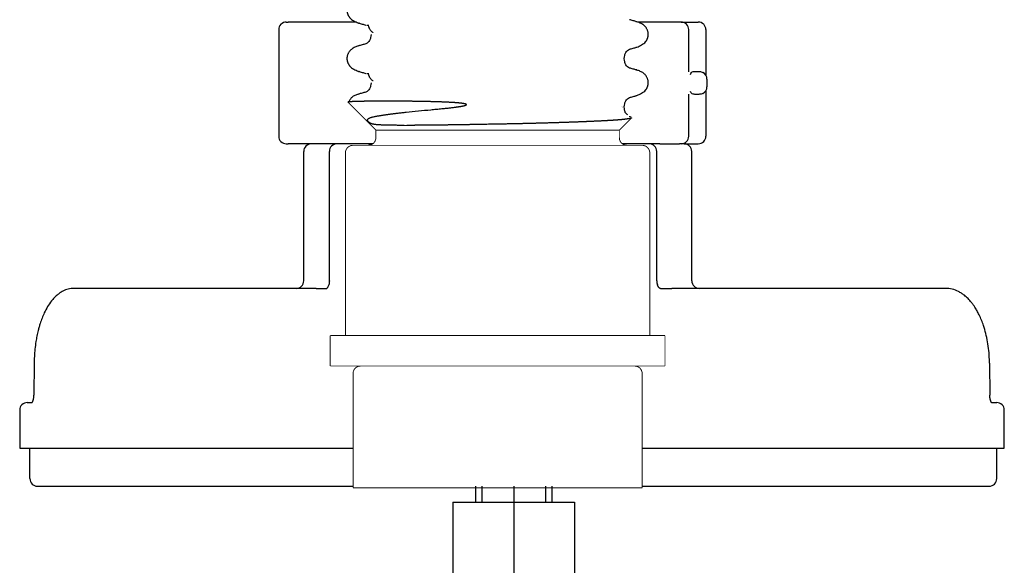
# Model space of a CAD drawing. Units: millimetres. Extents: x -431 to 931, y -110 to 473.
# Drawn here: x 137 to 202, y 197 to 233 of the extents above; entities that cross this region are included whole.
import ezdxf

# ---------------------------------------------------------------- set-up
doc = ezdxf.new("R2010")
doc.units = ezdxf.units.MM
doc.linetypes.add('DOT_CENTER', pattern=[14, 12, -1, 0, -1])
doc.linetypes.add('SLD_Durchgehend', pattern=[0, 0, 0])
doc.layers.add('1', color=7, linetype='Continuous')

# ---------------------------------------------------------------- blocks, each defined once
blk = doc.blocks.new('HL50FU-0-80', base_point=(250.129, 181.464))
at = {"color": 7, "linetype": 'Continuous'}
for p, q in [((154.323, 233.13), (154.436, 233.13)), ((158.913, 233.13), (154.436, 233.13)), ((180.266, 233.13), (177.492, 233.13)), ((180.266, 233.13), (181.395, 233.13)), ((153.823, 232.63), (153.823, 225.63)), ((180.766, 229.868), (180.766, 232.63)), ((181.895, 232.63), (181.895, 229.638)), ((181.966, 229.38), (181.966, 228.88)), ((180.766, 225.63), (180.766, 228.393)), ((181.895, 228.623), (181.895, 225.63)), ((154.323, 225.13), (154.436, 225.13)), ((155.966, 225.13), (154.436, 225.13)), ((155.466, 216.13), (155.466, 224.63)), ((157.652, 225.13), (155.966, 225.13)), ((157.652, 225.13), (155.966, 225.13)), ((157.152, 216.13), (157.152, 224.63)), ((157.699, 225.13), (157.652, 225.13)), ((157.699, 225.13), (157.652, 225.13)), ((157.982, 225.13), (157.699, 225.13)), ((157.982, 225.13), (157.699, 225.13)), ((158.716, 225.13), (157.982, 225.13)), ((158.716, 225.13), (157.982, 225.13)), ((159.093, 225.13), (158.716, 225.13)), ((159.093, 225.13), (158.716, 225.13)), ((159.093, 225.13), (158.716, 225.13)), ((160.007, 225.13), (159.093, 225.13)), ((159.716, 225.13), (159.093, 225.13)), ((159.716, 225.13), (159.093, 225.13)), ((159.727, 225.13), (159.716, 225.13)), ((159.727, 225.13), (159.716, 225.13)), ((159.727, 225.13), (159.716, 225.13)), ((159.727, 225.13), (159.889, 225.13)), ((159.727, 225.13), (159.889, 225.13)), ((159.727, 225.13), (159.889, 225.13)), ((177.716, 225.13), (176.407, 225.13)), ((176.716, 225.13), (176.622, 225.13)), ((176.716, 225.13), (176.622, 225.13)), ((176.716, 225.13), (176.622, 225.13)), ((177.716, 225.13), (176.716, 225.13)), ((177.716, 225.13), (176.716, 225.13)), ((177.911, 225.13), (177.716, 225.13)), ((177.911, 225.13), (177.716, 225.13)), ((178.167, 225.13), (177.911, 225.13)), ((178.167, 225.13), (177.911, 225.13)), ((178.269, 225.13), (178.167, 225.13)), ((178.269, 225.13), (178.167, 225.13)), ((178.286, 225.13), (178.269, 225.13)), ((178.286, 225.13), (178.269, 225.13)), ((178.522, 225.13), (178.286, 225.13)), ((178.522, 225.13), (178.286, 225.13)), ((178.875, 225.13), (178.522, 225.13)), ((178.875, 225.13), (178.522, 225.13)), ((178.667, 216.13), (178.667, 224.63)), ((178.875, 225.13), (180.151, 225.13)), ((178.875, 225.13), (180.151, 225.13)), ((180.219, 225.13), (180.151, 225.13)), ((180.219, 225.13), (180.151, 225.13)), ((180.266, 225.13), (180.219, 225.13)), ((180.266, 225.13), (180.219, 225.13)), ((180.466, 225.13), (180.266, 225.13)), ((180.466, 225.13), (180.266, 225.13)), ((180.466, 225.13), (181.395, 225.13)), ((180.966, 216.13), (180.966, 224.63)), ((154.966, 215.63), (140.367, 215.63)), ((156.296, 215.63), (154.966, 215.63)), ((156.296, 215.63), (156.969, 215.63)), ((156.969, 215.63), (156.982, 215.631)), ((178.915, 215.63), (179.665, 215.63)), ((181.466, 215.63), (179.665, 215.63)), ((197.645, 215.63), (181.466, 215.63)), ((137.755, 210.713), (137.738, 208.617)), ((200.529, 210.714), (200.548, 208.618)), ((137.304, 208.13), (137.625, 208.13)), ((200.661, 208.13), (201.002, 208.13)), ((200.682, 208.102), (200.69, 208.095)), ((136.804, 207.63), (136.804, 205.13)), ((201.502, 205.13), (201.502, 207.63)), ((136.804, 205.13), (137.304, 205.13)), ((137.304, 205.13), (137.564, 205.13)), ((137.304, 205.13), (137.564, 205.13)), ((137.472, 205.13), (137.557, 205.13)), ((137.472, 203.13), (137.472, 205.13)), ((137.472, 205.13), (137.557, 205.13)), ((137.557, 205.13), (137.999, 205.13)), ((137.557, 205.13), (137.999, 205.13)), ((137.564, 205.13), (137.988, 205.13)), ((137.564, 205.13), (137.988, 205.13)), ((137.999, 205.13), (148.542, 205.13)), ((137.999, 205.13), (148.542, 205.13)), ((148.542, 205.13), (155.855, 205.13)), ((148.542, 205.13), (155.855, 205.13)), ((155.855, 205.13), (156.296, 205.13)), ((155.855, 205.13), (156.296, 205.13)), ((156.296, 205.13), (156.344, 205.13)), ((156.296, 205.13), (156.344, 205.13)), ((156.344, 205.13), (158.707, 205.13)), ((177.707, 205.13), (189.703, 205.13)), ((179.665, 205.13), (180.089, 205.13)), ((179.665, 205.13), (180.089, 205.13)), ((180.089, 205.13), (189.703, 205.13)), ((189.703, 205.13), (200.318, 205.13)), ((189.703, 205.13), (200.318, 205.13)), ((200.318, 205.13), (200.742, 205.13)), ((200.318, 205.13), (200.742, 205.13)), ((200.742, 205.13), (201.002, 205.13)), ((200.742, 205.13), (201.002, 205.13)), ((201.002, 205.13), (201.502, 205.13)), ((201.002, 203.13), (201.002, 205.13)), ((137.972, 202.63), (138.44, 202.63)), ((138.44, 202.63), (156.738, 202.63)), ((156.738, 202.63), (158.707, 202.63)), ((166.763, 202.63), (166.763, 201.583)), ((171.763, 202.63), (171.763, 201.583)), ((177.707, 202.63), (179.241, 202.63)), ((179.241, 202.63), (199.894, 202.63)), ((199.894, 202.63), (200.502, 202.63)), ((165.263, 201.583), (173.263, 201.583)), ((165.263, 201.583), (165.263, 184.842)), ((173.263, 201.583), (173.263, 188.289))]:
    blk.add_line(p, q, dxfattribs=at)
at = {"color": 7, "linetype": 'SLD_Durchgehend', "const_width": 0.0625}
for points in [[(159.122, 233.065), (159.08, 233.083)], [(177.344, 233.132), (177.292, 233.154)], [(159.895, 232.324), (159.895, 232.309)], [(160.012, 232.447), (160.041, 232.422)], [(159.07, 231.545), (159.122, 231.567)], [(177.292, 231.477), (177.334, 231.495)], [(176.519, 230.721), (176.519, 230.735)], [(159.122, 229.89), (159.08, 229.908)], [(177.344, 229.957), (177.292, 229.979)], [(159.895, 229.149), (159.895, 229.134)], [(160.012, 229.272), (160.041, 229.247)], [(159.07, 228.37), (159.122, 228.392)], [(158.378, 227.86), (160.207, 226.03)], [(177.292, 228.302), (177.334, 228.32)], [(176.372, 227.546), (176.385, 227.559)], [(176.426, 227.56), (176.438, 227.547)], [(176.519, 227.546), (176.519, 227.56)], [(176.207, 226.03), (177.014, 226.837)], [(176.989, 226.896), (176.848, 226.932)], [(176.207, 226.03), (160.207, 226.03)], [(160.207, 226.03), (160.207, 225.53)], [(162.068, 226.342), (162.237, 226.342)], [(176.207, 225.53), (176.207, 226.03)], [(158.207, 224.53), (158.207, 212.53)], [(158.707, 225.03), (177.707, 225.03)], [(178.207, 212.53), (178.207, 224.53)], [(179.207, 212.53), (157.207, 212.53)], [(157.207, 212.53), (157.207, 210.53)], [(179.207, 210.53), (179.207, 212.53)], [(179.207, 210.53), (157.207, 210.53)], [(158.707, 210.03), (158.707, 205.13)], [(177.707, 205.13), (177.707, 210.03)], [(158.707, 205.13), (158.707, 202.63)], [(177.707, 202.63), (177.707, 205.13)], [(158.707, 202.63), (158.707, 202.53)], [(177.707, 202.53), (158.707, 202.53)], [(177.707, 202.53), (177.707, 202.63)]]:
    blk.add_lwpolyline(points, dxfattribs=at)
for points in [[(159.707, 225.03, 0.162278), (160.007, 225.13, 0.162278)], [(160.007, 225.13, 0.236068), (160.207, 225.53, 0.236068)], [(176.207, 225.53, 0.236068), (176.407, 225.13, 0.236068)], [(176.407, 225.13, 0.162278), (176.707, 225.03, 0.162278)], [(158.707, 225.03, 0.414214), (158.207, 224.53, 0.414214)], [(178.207, 224.53, 0.414214), (177.707, 225.03, 0.414214)], [(159.207, 210.53, 0.414214), (158.707, 210.03, 0.414214)], [(177.707, 210.03, 0.414214), (177.207, 210.53, 0.414214)]]:
    blk.add_lwpolyline(points, format="xyb", dxfattribs=at)
at = {"color": 7, "linetype": 'Continuous'}
for centre, radius, start, end in [((154.323, 232.63), 0.5, 90, 180), ((180.266, 232.63), 0.5, 0, 90), ((181.395, 232.63), 0.5, 0, 90), ((181.466, 229.38), 0.5, 0, 63.00526), ((181.466, 228.88), 0.5, 296.99465, 0), ((154.323, 225.63), 0.5, 180, 270), ((180.266, 225.63), 0.5, 270, 0), ((181.395, 225.63), 0.5, 270, 0), ((155.966, 224.63), 0.5, 90, 180), ((157.652, 224.63), 0.5, 90, 180), ((178.167, 224.63), 0.5, 0, 90), ((180.466, 224.63), 0.5, 0, 90), ((154.966, 216.13), 0.5, 270, 0), ((179.512, 216.126), 0.844, 179.67752, 197.64279), ((181.466, 216.13), 0.5, 180, 270), ((137.304, 207.63), 0.5, 90, 180), ((201.002, 207.63), 0.5, 0, 90), ((137.972, 203.13), 0.5, 180, 270), ((200.502, 203.13), 0.5, 270, 0)]:
    blk.add_arc(centre, radius, start, end, dxfattribs=at)
at = {"color": 7, "linetype": 'SLD_Durchgehend'}
for points, knots in [([(159.059, 234.741), (158.983, 234.714), (158.831, 234.659), (158.668, 234.57), (158.569, 234.487), (158.518, 234.436), (158.472, 234.381), (158.43, 234.322), (158.394, 234.259), (158.363, 234.193), (158.338, 234.124), (158.323, 234.064), (158.314, 234.013), (158.31, 233.973), (158.308, 233.933), (158.308, 233.892), (158.31, 233.851), (158.315, 233.81), (158.322, 233.769), (158.331, 233.728), (158.342, 233.687), (158.356, 233.647), (158.372, 233.607), (158.39, 233.568), (158.41, 233.53), (158.433, 233.493), (158.457, 233.457), (158.545, 233.345), (158.747, 233.201), (158.955, 233.111), (159.059, 233.066)], [0, 0, 0, 0, 0.241306, 0.482612, 0.554238, 0.625934, 0.697904, 0.769856, 0.843039, 0.916237, 0.989172, 1.06206, 1.102443, 1.142821, 1.183199, 1.223579, 1.264836, 1.306094, 1.347347, 1.3886, 1.431582, 1.474564, 1.517587, 1.560608, 1.603743, 1.646891, 1.689934, 1.732926, 2.073996, 2.415067, 2.415067, 2.415067, 2.415067]), ([(159.063, 233.065), (159.103, 233.054), (159.183, 233.032), (159.303, 232.999), (159.424, 232.966), (159.504, 232.944), (159.544, 232.933)], [0, 0, 0, 0, 0.1248611, 0.2497223, 0.3744508, 0.4991792, 0.4991792, 0.4991792, 0.4991792]), ([(159.744, 232.893), (159.728, 232.895), (159.698, 232.899), (159.666, 232.904), (159.646, 232.908), (159.638, 232.909), (159.63, 232.912), (159.621, 232.915), (159.61, 232.921), (159.608, 232.929), (159.607, 232.933)], [0, 0, 0, 0, 0.0453925, 0.090785, 0.0989749, 0.1071375, 0.1153927, 0.1237351, 0.1362521, 0.148738, 0.148738, 0.148738, 0.148738]), ([(177.351, 233.155), (177.311, 233.165), (177.232, 233.187), (177.113, 233.22), (176.994, 233.252), (176.915, 233.274), (176.875, 233.285)], [0, 0, 0, 0, 0.1233652, 0.2467305, 0.3699823, 0.4932342, 0.4932342, 0.4932342, 0.4932342]), ([(177.355, 231.478), (177.459, 231.523), (177.667, 231.613), (177.869, 231.758), (177.957, 231.87), (177.982, 231.905), (178.004, 231.942), (178.024, 231.98), (178.042, 232.019), (178.058, 232.059), (178.072, 232.1), (178.083, 232.141), (178.093, 232.182), (178.099, 232.222), (178.104, 232.263), (178.106, 232.304), (178.106, 232.345), (178.104, 232.385), (178.1, 232.426), (178.091, 232.476), (178.076, 232.536), (178.051, 232.605), (178.02, 232.672), (177.984, 232.734), (177.942, 232.794), (177.896, 232.849), (177.845, 232.9), (177.746, 232.982), (177.583, 233.072), (177.431, 233.126), (177.356, 233.153)], [0, 0, 0, 0, 0.341072, 0.682141, 0.725133, 0.768177, 0.811325, 0.85446, 0.89748, 0.940504, 0.983486, 1.026467, 1.06772, 1.108973, 1.150231, 1.191489, 1.231868, 1.272246, 1.312624, 1.353008, 1.425895, 1.498831, 1.572028, 1.645211, 1.717164, 1.789133, 1.860829, 1.932455, 2.173761, 2.415067, 2.415067, 2.415067, 2.415067]), ([(159.895, 232.309), (159.884, 232.242), (159.862, 232.107), (159.813, 231.919), (159.695, 231.783), (159.603, 231.729), (159.557, 231.702)], [0, 0, 0, 0, 0.2053808, 0.4107556, 0.5702539, 0.7297521, 0.7297521, 0.7297521, 0.7297521]), ([(159.734, 232.861), (159.73, 232.855), (159.722, 232.845), (159.723, 232.826), (159.727, 232.812), (159.731, 232.801), (159.736, 232.79), (159.751, 232.762), (159.777, 232.715), (159.802, 232.674), (159.815, 232.653)], [0, 0, 0, 0, 0.0196723, 0.0393595, 0.0513812, 0.0633371, 0.0753256, 0.0873353, 0.1606423, 0.2339493, 0.2339493, 0.2339493, 0.2339493]), ([(159.815, 232.653), (159.828, 232.633), (159.855, 232.592), (159.903, 232.538), (159.957, 232.491), (159.993, 232.462), (160.012, 232.447)], [0, 0, 0, 0, 0.0727341, 0.1454682, 0.2157516, 0.2860349, 0.2860349, 0.2860349, 0.2860349]), ([(159.544, 231.699), (159.504, 231.688), (159.424, 231.666), (159.303, 231.633), (159.183, 231.6), (159.102, 231.578), (159.062, 231.567)], [0, 0, 0, 0, 0.1248376, 0.2496752, 0.3746459, 0.4996165, 0.4996165, 0.4996165, 0.4996165]), ([(159.059, 231.566), (158.983, 231.539), (158.831, 231.484), (158.668, 231.395), (158.569, 231.312), (158.518, 231.261), (158.472, 231.206), (158.43, 231.147), (158.394, 231.084), (158.363, 231.018), (158.338, 230.949), (158.323, 230.889), (158.314, 230.838), (158.31, 230.798), (158.308, 230.758), (158.308, 230.717), (158.31, 230.676), (158.315, 230.635), (158.322, 230.594), (158.331, 230.553), (158.342, 230.512), (158.356, 230.472), (158.372, 230.432), (158.39, 230.393), (158.41, 230.355), (158.433, 230.318), (158.457, 230.282), (158.545, 230.17), (158.747, 230.026), (158.955, 229.936), (159.059, 229.891)], [0, 0, 0, 0, 0.241306, 0.482612, 0.554238, 0.625934, 0.697904, 0.769856, 0.843039, 0.916237, 0.989172, 1.06206, 1.102443, 1.142821, 1.183199, 1.223579, 1.264836, 1.306094, 1.347347, 1.3886, 1.431582, 1.474564, 1.517587, 1.560608, 1.603743, 1.646891, 1.689934, 1.732926, 2.073996, 2.415067, 2.415067, 2.415067, 2.415067]), ([(176.519, 230.736), (176.531, 230.804), (176.554, 230.939), (176.605, 231.129), (176.729, 231.265), (176.824, 231.319), (176.872, 231.346)], [0, 0, 0, 0, 0.2067633, 0.4135201, 0.5774849, 0.7414497, 0.7414497, 0.7414497, 0.7414497]), ([(176.87, 231.345), (176.91, 231.356), (176.99, 231.378), (177.111, 231.411), (177.231, 231.444), (177.311, 231.466), (177.352, 231.477)], [0, 0, 0, 0, 0.1247285, 0.249457, 0.3743181, 0.4991792, 0.4991792, 0.4991792, 0.4991792]), ([(176.874, 230.11), (176.825, 230.137), (176.729, 230.191), (176.605, 230.327), (176.553, 230.518), (176.53, 230.654), (176.519, 230.721)], [0, 0, 0, 0, 0.1649416, 0.3298834, 0.5369349, 0.743993, 0.743993, 0.743993, 0.743993]), ([(159.063, 229.89), (159.103, 229.879), (159.183, 229.857), (159.303, 229.824), (159.424, 229.791), (159.504, 229.769), (159.544, 229.758)], [0, 0, 0, 0, 0.1248611, 0.2497223, 0.3744508, 0.4991792, 0.4991792, 0.4991792, 0.4991792]), ([(159.744, 229.718), (159.728, 229.72), (159.698, 229.724), (159.666, 229.729), (159.646, 229.733), (159.638, 229.734), (159.63, 229.737), (159.621, 229.74), (159.61, 229.746), (159.608, 229.754), (159.607, 229.758)], [0, 0, 0, 0, 0.0453925, 0.090785, 0.0989749, 0.1071375, 0.1153927, 0.1237351, 0.1362521, 0.148738, 0.148738, 0.148738, 0.148738]), ([(159.734, 229.686), (159.73, 229.68), (159.722, 229.67), (159.723, 229.651), (159.727, 229.637), (159.731, 229.626), (159.736, 229.615), (159.751, 229.587), (159.777, 229.54), (159.802, 229.499), (159.815, 229.478)], [0, 0, 0, 0, 0.0196723, 0.0393595, 0.0513812, 0.0633371, 0.0753256, 0.0873353, 0.1606423, 0.2339493, 0.2339493, 0.2339493, 0.2339493]), ([(177.351, 229.98), (177.311, 229.99), (177.232, 230.012), (177.113, 230.045), (176.994, 230.077), (176.915, 230.099), (176.875, 230.11)], [0, 0, 0, 0, 0.1233652, 0.2467305, 0.3699823, 0.4932342, 0.4932342, 0.4932342, 0.4932342]), ([(177.355, 228.303), (177.459, 228.348), (177.667, 228.438), (177.869, 228.583), (177.957, 228.695), (177.982, 228.73), (178.004, 228.767), (178.024, 228.805), (178.042, 228.844), (178.058, 228.884), (178.072, 228.925), (178.083, 228.966), (178.093, 229.007), (178.099, 229.047), (178.104, 229.088), (178.106, 229.129), (178.106, 229.17), (178.104, 229.21), (178.1, 229.251), (178.091, 229.301), (178.076, 229.361), (178.051, 229.43), (178.02, 229.497), (177.984, 229.559), (177.942, 229.619), (177.896, 229.674), (177.845, 229.725), (177.746, 229.807), (177.583, 229.897), (177.431, 229.951), (177.356, 229.978)], [0, 0, 0, 0, 0.341072, 0.682141, 0.725133, 0.768177, 0.811325, 0.85446, 0.89748, 0.940504, 0.983486, 1.026467, 1.06772, 1.108973, 1.150231, 1.191489, 1.231868, 1.272246, 1.312624, 1.353008, 1.425895, 1.498831, 1.572028, 1.645211, 1.717164, 1.789133, 1.860829, 1.932455, 2.173761, 2.415067, 2.415067, 2.415067, 2.415067]), ([(159.895, 229.134), (159.884, 229.067), (159.862, 228.932), (159.813, 228.744), (159.695, 228.608), (159.603, 228.554), (159.557, 228.527)], [0, 0, 0, 0, 0.2053808, 0.4107556, 0.5702539, 0.7297521, 0.7297521, 0.7297521, 0.7297521]), ([(159.815, 229.478), (159.828, 229.458), (159.855, 229.417), (159.903, 229.363), (159.957, 229.316), (159.993, 229.287), (160.012, 229.272)], [0, 0, 0, 0, 0.0727341, 0.1454682, 0.2157516, 0.2860349, 0.2860349, 0.2860349, 0.2860349]), ([(159.059, 228.391), (158.982, 228.367), (158.828, 228.319), (158.624, 228.205), (158.501, 228.028), (158.444, 227.91), (158.415, 227.851)], [0, 0, 0, 0, 0.2420705, 0.484139, 0.6809691, 0.8778002, 0.8778002, 0.8778002, 0.8778002]), ([(159.544, 228.524), (159.504, 228.513), (159.424, 228.491), (159.303, 228.458), (159.183, 228.425), (159.102, 228.403), (159.062, 228.392)], [0, 0, 0, 0, 0.1248376, 0.2496752, 0.3746459, 0.4996165, 0.4996165, 0.4996165, 0.4996165]), ([(163.816, 227.369), (163.939, 227.381), (164.185, 227.404), (164.469, 227.431), (164.669, 227.451), (164.785, 227.464), (164.9, 227.476), (165.017, 227.489), (165.134, 227.502), (165.252, 227.516), (165.37, 227.531), (165.461, 227.543), (165.527, 227.551), (165.566, 227.557), (165.606, 227.562), (165.645, 227.568), (165.685, 227.574), (165.724, 227.58), (165.763, 227.586), (165.803, 227.593), (165.842, 227.6), (165.881, 227.608), (165.919, 227.616), (165.95, 227.622), (165.972, 227.627), (165.987, 227.63), (166.001, 227.634), (166.015, 227.637), (166.029, 227.641), (166.043, 227.645), (166.057, 227.649), (166.067, 227.652), (166.075, 227.654), (166.079, 227.656), (166.084, 227.657), (166.088, 227.659), (166.092, 227.66), (166.096, 227.662), (166.101, 227.664), (166.105, 227.665), (166.108, 227.667), (166.112, 227.668), (166.116, 227.67), (166.119, 227.671), (166.122, 227.673), (166.126, 227.675), (166.129, 227.676), (166.132, 227.678), (166.135, 227.68), (166.138, 227.681), (166.14, 227.683), (166.142, 227.685), (166.145, 227.687), (166.147, 227.688), (166.149, 227.69), (166.151, 227.692), (166.152, 227.693), (166.152, 227.694), (166.153, 227.695), (166.154, 227.696), (166.154, 227.697), (166.155, 227.698), (166.155, 227.699), (166.156, 227.7), (166.156, 227.701), (166.156, 227.702), (166.156, 227.703), (166.157, 227.704), (166.157, 227.705), (166.157, 227.706), (166.157, 227.707), (166.157, 227.708), (166.156, 227.709), (166.156, 227.71), (166.156, 227.711), (166.155, 227.712), (166.155, 227.713), (166.154, 227.714), (166.154, 227.715), (166.153, 227.716), (166.153, 227.717), (166.152, 227.718), (166.151, 227.719), (166.15, 227.72), (166.149, 227.721), (166.148, 227.721), (166.147, 227.722), (166.145, 227.723), (166.144, 227.725), (166.141, 227.726), (166.139, 227.728), (166.137, 227.729), (166.135, 227.73), (166.132, 227.732), (166.13, 227.733), (166.126, 227.735), (166.119, 227.738), (166.111, 227.741), (166.103, 227.744), (166.094, 227.747), (166.086, 227.749), (166.077, 227.752), (166.068, 227.754), (166.056, 227.757), (166.039, 227.761), (166.019, 227.765), (165.999, 227.769), (165.978, 227.773), (165.958, 227.776), (165.937, 227.779), (165.917, 227.782), (165.896, 227.785), (165.876, 227.788), (165.855, 227.791), (165.834, 227.793), (165.813, 227.796), (165.793, 227.798), (165.772, 227.801), (165.751, 227.803), (165.724, 227.806), (165.69, 227.809), (165.649, 227.813), (165.609, 227.817), (165.568, 227.82), (165.528, 227.823), (165.487, 227.826), (165.447, 227.829), (165.406, 227.832), (165.366, 227.835), (165.326, 227.838), (165.285, 227.84), (165.245, 227.843), (165.205, 227.845), (165.165, 227.847), (165.125, 227.85), (165.071, 227.853), (165.004, 227.856), (164.924, 227.86), (164.844, 227.864), (164.764, 227.867), (164.685, 227.871), (164.605, 227.874), (164.526, 227.877), (164.448, 227.88), (164.37, 227.882), (164.293, 227.885), (164.217, 227.887), (164.14, 227.89), (164.064, 227.892), (163.988, 227.894), (163.913, 227.896), (163.837, 227.898), (163.762, 227.9), (163.687, 227.902), (163.613, 227.904), (163.538, 227.905), (163.465, 227.907), (163.391, 227.908), (163.318, 227.91), (163.244, 227.911), (163.171, 227.912), (163.098, 227.914), (163.025, 227.915), (162.952, 227.916), (162.88, 227.917), (162.809, 227.918), (162.737, 227.919), (162.666, 227.92), (162.596, 227.921), (162.526, 227.922), (162.455, 227.923), (162.386, 227.923), (162.317, 227.924), (162.249, 227.925), (162.18, 227.925), (162.111, 227.926), (162.04, 227.926), (161.967, 227.927), (161.895, 227.927), (161.824, 227.928), (161.753, 227.928), (161.683, 227.929), (161.613, 227.929), (161.544, 227.929), (161.475, 227.93), (161.407, 227.93), (161.339, 227.93), (161.272, 227.93), (161.206, 227.93), (161.141, 227.93), (161.075, 227.93), (161.01, 227.93), (160.946, 227.93), (160.882, 227.93), (160.818, 227.93), (160.755, 227.93), (160.693, 227.93), (160.632, 227.93), (160.571, 227.93), (160.511, 227.929), (160.452, 227.929), (160.393, 227.929), (160.335, 227.929), (160.277, 227.928), (160.221, 227.928), (160.165, 227.928), (160.11, 227.927), (160.055, 227.927), (160, 227.927), (159.946, 227.926), (159.892, 227.926), (159.839, 227.925), (159.788, 227.925), (159.737, 227.924), (159.686, 227.924), (159.637, 227.923), (159.588, 227.922), (159.541, 227.922), (159.493, 227.921), (159.447, 227.921), (159.402, 227.92), (159.358, 227.919), (159.315, 227.918), (159.272, 227.918), (159.23, 227.917), (159.189, 227.916), (159.148, 227.915), (159.109, 227.914), (159.07, 227.914), (159.033, 227.913), (158.996, 227.912), (158.961, 227.911), (158.926, 227.91), (158.893, 227.909), (158.86, 227.908), (158.829, 227.907), (158.798, 227.906), (158.769, 227.905), (158.74, 227.904), (158.715, 227.902), (158.695, 227.902), (158.678, 227.901), (158.661, 227.9), (158.645, 227.899), (158.63, 227.898), (158.615, 227.898), (158.6, 227.897), (158.586, 227.896), (158.572, 227.895), (158.559, 227.894), (158.546, 227.893), (158.534, 227.893), (158.522, 227.892), (158.511, 227.891), (158.5, 227.89), (158.489, 227.889), (158.479, 227.888), (158.47, 227.887), (158.46, 227.886), (158.452, 227.885), (158.443, 227.884), (158.435, 227.884), (158.428, 227.883), (158.42, 227.881), (158.413, 227.88), (158.407, 227.879), (158.401, 227.878), (158.396, 227.877), (158.392, 227.877), (158.389, 227.877), (158.386, 227.876), (158.384, 227.876), (158.381, 227.874), (158.378, 227.873), (158.376, 227.872), (158.375, 227.871), (158.374, 227.87), (158.373, 227.869), (158.374, 227.868), (158.375, 227.867), (158.376, 227.866), (158.378, 227.866), (158.38, 227.865), (158.381, 227.864), (158.382, 227.864)], [0, 0, 0, 0, 0.370367, 0.740734, 0.856965, 0.973196, 1.089427, 1.205658, 1.324382, 1.443105, 1.561829, 1.680552, 1.720437, 1.760321, 1.800205, 1.840089, 1.879919, 1.919748, 1.959578, 1.999409, 2.039012, 2.078616, 2.118218, 2.157819, 2.172437, 2.187054, 2.201672, 2.21629, 2.230697, 2.245105, 2.259511, 2.273916, 2.27853, 2.283144, 2.287758, 2.292372, 2.296924, 2.301476, 2.306028, 2.310579, 2.314421, 2.318262, 2.322103, 2.325944, 2.329701, 2.333458, 2.337215, 2.340971, 2.343995, 2.347018, 2.350043, 2.353069, 2.355924, 2.358779, 2.361629, 2.364479, 2.365565, 2.366651, 2.367738, 2.368824, 2.369879, 2.370934, 2.371989, 2.373044, 2.374095, 2.375146, 2.376197, 2.377248, 2.378311, 2.379373, 2.380435, 2.381497, 2.382488, 2.383479, 2.384471, 2.385463, 2.386521, 2.38758, 2.388638, 2.389696, 2.391025, 2.392354, 2.393684, 2.395014, 2.396421, 2.397828, 2.399235, 2.400642, 2.403234, 2.405826, 2.408419, 2.411013, 2.413699, 2.416385, 2.419071, 2.421757, 2.430616, 2.439476, 2.448342, 2.457207, 2.466223, 2.475239, 2.484253, 2.493267, 2.514077, 2.534887, 2.555699, 2.57651, 2.597202, 2.617894, 2.638586, 2.659278, 2.68021, 2.701142, 2.722074, 2.743006, 2.763875, 2.784744, 2.805613, 2.826482, 2.867245, 2.908008, 2.948771, 2.989535, 3.030035, 3.070535, 3.111036, 3.151536, 3.191956, 3.232375, 3.272795, 3.313215, 3.35338, 3.393545, 3.43371, 3.473875, 3.554194, 3.634514, 3.714833, 3.795153, 3.874354, 3.953556, 4.032757, 4.111958, 4.188882, 4.265806, 4.342729, 4.419653, 4.495333, 4.571014, 4.646694, 4.722375, 4.797176, 4.871978, 4.94678, 5.021581, 5.094971, 5.16836, 5.241749, 5.315139, 5.388268, 5.461398, 5.534527, 5.607657, 5.679158, 5.75066, 5.822161, 5.893663, 5.963831, 6.034, 6.104169, 6.174337, 6.242698, 6.311059, 6.37942, 6.447781, 6.520052, 6.592323, 6.664593, 6.736864, 6.806801, 6.876738, 6.946674, 7.016611, 7.084528, 7.152444, 7.220361, 7.288278, 7.35364, 7.419003, 7.484366, 7.549729, 7.613617, 7.677505, 7.741393, 7.80528, 7.866333, 7.927385, 7.988438, 8.04949, 8.107977, 8.166464, 8.224952, 8.283439, 8.338886, 8.394333, 8.44978, 8.505227, 8.559291, 8.613356, 8.66742, 8.721484, 8.772125, 8.822766, 8.873408, 8.924049, 8.971486, 9.018924, 9.066361, 9.113799, 9.157596, 9.201394, 9.245192, 9.28899, 9.329875, 9.370761, 9.411646, 9.452532, 9.489456, 9.526381, 9.563306, 9.60023, 9.633348, 9.666466, 9.699583, 9.732701, 9.761714, 9.790727, 9.819741, 9.848754, 9.865448, 9.882142, 9.898836, 9.91553, 9.930413, 9.945296, 9.96018, 9.975065, 9.988077, 10.00109, 10.014099, 10.027108, 10.038291, 10.049475, 10.06067, 10.071864, 10.081303, 10.090742, 10.100149, 10.109557, 10.117367, 10.125177, 10.133079, 10.140981, 10.147564, 10.154148, 10.160466, 10.166783, 10.169426, 10.172068, 10.174823, 10.177585, 10.180822, 10.184008, 10.185899, 10.187924, 10.189386, 10.190597, 10.19163, 10.19284, 10.194461, 10.195993, 10.198349, 10.200707, 10.200707, 10.200707, 10.200707]), ([(176.519, 227.561), (176.531, 227.629), (176.554, 227.764), (176.605, 227.954), (176.729, 228.09), (176.824, 228.144), (176.872, 228.171)], [0, 0, 0, 0, 0.2067633, 0.4135201, 0.5774849, 0.7414497, 0.7414497, 0.7414497, 0.7414497]), ([(176.87, 228.17), (176.91, 228.181), (176.99, 228.203), (177.111, 228.236), (177.231, 228.269), (177.311, 228.291), (177.352, 228.302)], [0, 0, 0, 0, 0.1247285, 0.249457, 0.3743181, 0.4991792, 0.4991792, 0.4991792, 0.4991792]), ([(160.006, 226.896), (160.075, 226.911), (160.213, 226.94), (160.382, 226.972), (160.511, 226.993), (160.601, 227.007), (160.69, 227.021), (160.785, 227.034), (160.885, 227.048), (160.99, 227.062), (161.095, 227.076), (161.204, 227.09), (161.317, 227.104), (161.434, 227.119), (161.551, 227.133), (161.673, 227.148), (161.798, 227.163), (161.928, 227.178), (162.058, 227.193), (162.416, 227.232), (163.002, 227.291), (163.545, 227.343), (163.816, 227.369)], [0, 0, 0, 0, 0.211679, 0.423358, 0.514158, 0.60496, 0.695769, 0.786577, 0.892456, 0.998334, 1.104209, 1.210084, 1.328078, 1.446072, 1.564066, 1.682061, 1.812852, 1.943643, 2.074433, 2.205224, 3.023212, 3.841201, 3.841201, 3.841201, 3.841201]), ([(176.763, 227.03), (176.737, 227.046), (176.686, 227.079), (176.593, 227.173), (176.548, 227.342), (176.529, 227.478), (176.519, 227.546)], [0, 0, 0, 0, 0.0908396, 0.1816792, 0.3891016, 0.5965474, 0.5965474, 0.5965474, 0.5965474]), ([(162.068, 226.342), (161.971, 226.343), (161.777, 226.343), (161.56, 226.344), (161.418, 226.345), (161.35, 226.346), (161.283, 226.347), (161.21, 226.348), (161.133, 226.349), (161.051, 226.35), (160.97, 226.351), (160.891, 226.353), (160.816, 226.355), (160.745, 226.357), (160.674, 226.36), (160.603, 226.363), (160.534, 226.366), (160.466, 226.369), (160.398, 226.373), (160.333, 226.378), (160.273, 226.383), (160.215, 226.389), (160.158, 226.396), (160.112, 226.403), (160.077, 226.408), (160.052, 226.413), (160.028, 226.418), (160.003, 226.423), (159.98, 226.429), (159.957, 226.435), (159.934, 226.442), (159.915, 226.448), (159.901, 226.454), (159.892, 226.457), (159.882, 226.461), (159.872, 226.465), (159.863, 226.47), (159.852, 226.474), (159.842, 226.48), (159.834, 226.484), (159.828, 226.487), (159.823, 226.49), (159.819, 226.492), (159.814, 226.495), (159.81, 226.498), (159.805, 226.501), (159.8, 226.505), (159.796, 226.507), (159.793, 226.509), (159.791, 226.511), (159.789, 226.512), (159.787, 226.513), (159.785, 226.515), (159.783, 226.516), (159.781, 226.518), (159.779, 226.519), (159.777, 226.521), (159.774, 226.523), (159.772, 226.524), (159.77, 226.526), (159.767, 226.528), (159.765, 226.53), (159.762, 226.532), (159.76, 226.534), (159.758, 226.535), (159.757, 226.536), (159.756, 226.537), (159.755, 226.539), (159.753, 226.54), (159.752, 226.541), (159.751, 226.542), (159.749, 226.543), (159.748, 226.544), (159.746, 226.546), (159.745, 226.547), (159.743, 226.548), (159.742, 226.55), (159.74, 226.551), (159.739, 226.553), (159.737, 226.554), (159.736, 226.555), (159.735, 226.556), (159.734, 226.557), (159.733, 226.558), (159.732, 226.559), (159.731, 226.56), (159.73, 226.561), (159.729, 226.562), (159.728, 226.563), (159.727, 226.564), (159.726, 226.565), (159.725, 226.566), (159.724, 226.567), (159.724, 226.568), (159.723, 226.569), (159.722, 226.57), (159.721, 226.571), (159.719, 226.573), (159.718, 226.574), (159.717, 226.575), (159.716, 226.577), (159.715, 226.578), (159.714, 226.579), (159.712, 226.58), (159.711, 226.582), (159.709, 226.584), (159.707, 226.586), (159.706, 226.588), (159.704, 226.59), (159.703, 226.592), (159.701, 226.594), (159.699, 226.597), (159.695, 226.602), (159.691, 226.608), (159.686, 226.614), (159.683, 226.62), (159.68, 226.625), (159.678, 226.63), (159.675, 226.634), (159.672, 226.641), (159.667, 226.652), (159.663, 226.665), (159.66, 226.679), (159.659, 226.692), (159.66, 226.703), (159.662, 226.713), (159.666, 226.723), (159.671, 226.734), (159.678, 226.746), (159.688, 226.759), (159.7, 226.771), (159.713, 226.783), (159.729, 226.794), (159.747, 226.805), (159.766, 226.815), (159.802, 226.832), (159.857, 226.853), (159.931, 226.875), (159.981, 226.889), (160.006, 226.896)], [0, 0, 0, 0, 0.291495, 0.582989, 0.65047, 0.717951, 0.785431, 0.852912, 0.93483, 1.016749, 1.098667, 1.180586, 1.251964, 1.323343, 1.39472, 1.466098, 1.534312, 1.602525, 1.670745, 1.738964, 1.796415, 1.853865, 1.911306, 1.968743, 1.993811, 2.018878, 2.043945, 2.069012, 2.093063, 2.117115, 2.141162, 2.165207, 2.175432, 2.185657, 2.195881, 2.206104, 2.217317, 2.22853, 2.239744, 2.250957, 2.256139, 2.26132, 2.266501, 2.271682, 2.277609, 2.283535, 2.289462, 2.295388, 2.297691, 2.299994, 2.302297, 2.3046, 2.307107, 2.309615, 2.312123, 2.31463, 2.317483, 2.320335, 2.323187, 2.326039, 2.329344, 2.332649, 2.335954, 2.339259, 2.340864, 2.342469, 2.344074, 2.34568, 2.347443, 2.349206, 2.350969, 2.352733, 2.354708, 2.356683, 2.358659, 2.360634, 2.362786, 2.364937, 2.367088, 2.36924, 2.370637, 2.372034, 2.373431, 2.374828, 2.376238, 2.377647, 2.379056, 2.380466, 2.381846, 2.383226, 2.384606, 2.385986, 2.387307, 2.388628, 2.389949, 2.391271, 2.393083, 2.394896, 2.396709, 2.398521, 2.400156, 2.40179, 2.403425, 2.405059, 2.407774, 2.41049, 2.413204, 2.415919, 2.418212, 2.420505, 2.422799, 2.425094, 2.432695, 2.440298, 2.447884, 2.455468, 2.460565, 2.465662, 2.470787, 2.475913, 2.490035, 2.504169, 2.518142, 2.532072, 2.542255, 2.552452, 2.562719, 2.572983, 2.589406, 2.605854, 2.622364, 2.638872, 2.659882, 2.680897, 2.701877, 2.722855, 2.800471, 2.878265, 2.955817, 2.955817, 2.955817, 2.955817]), ([(177.01, 226.841), (177.009, 226.839), (177.007, 226.834), (177.002, 226.829), (176.997, 226.825), (176.992, 226.823), (176.987, 226.82), (176.981, 226.818), (176.975, 226.815), (176.967, 226.812), (176.96, 226.81), (176.952, 226.807), (176.943, 226.805), (176.934, 226.802), (176.924, 226.799), (176.912, 226.796), (176.898, 226.793), (176.881, 226.789), (176.865, 226.785), (176.847, 226.781), (176.827, 226.777), (176.807, 226.773), (176.787, 226.77), (176.765, 226.766), (176.742, 226.762), (176.717, 226.758), (176.692, 226.755), (176.666, 226.751), (176.639, 226.747), (176.61, 226.743), (176.581, 226.74), (176.551, 226.736), (176.519, 226.733), (176.486, 226.729), (176.453, 226.725), (176.419, 226.722), (176.384, 226.718), (176.347, 226.715), (176.31, 226.711), (176.273, 226.708), (176.234, 226.705), (176.195, 226.701), (176.156, 226.698), (176.116, 226.695), (176.075, 226.692), (176.032, 226.689), (175.99, 226.686), (175.946, 226.682), (175.901, 226.679), (175.855, 226.676), (175.809, 226.673), (175.761, 226.67), (175.713, 226.667), (175.663, 226.664), (175.614, 226.661), (175.563, 226.659), (175.51, 226.655), (175.456, 226.652), (175.401, 226.649), (175.346, 226.646), (175.289, 226.643), (175.232, 226.64), (175.174, 226.637), (175.115, 226.634), (175.055, 226.631), (174.993, 226.628), (174.932, 226.625), (174.869, 226.622), (174.805, 226.619), (174.74, 226.616), (174.676, 226.613), (174.611, 226.61), (174.547, 226.607), (174.483, 226.604), (174.42, 226.601), (174.355, 226.598), (174.29, 226.595), (174.224, 226.592), (174.157, 226.59), (174.09, 226.587), (174.022, 226.584), (173.952, 226.581), (173.883, 226.578), (173.813, 226.575), (173.742, 226.573), (173.67, 226.57), (173.599, 226.567), (173.525, 226.564), (173.451, 226.561), (173.375, 226.558), (173.3, 226.556), (173.223, 226.553), (173.146, 226.55), (173.068, 226.547), (172.99, 226.544), (172.911, 226.541), (172.831, 226.539), (172.75, 226.536), (172.67, 226.533), (172.588, 226.53), (172.506, 226.528), (172.423, 226.525), (172.341, 226.522), (172.259, 226.52), (172.178, 226.517), (172.097, 226.514), (172.017, 226.512), (171.936, 226.509), (171.854, 226.507), (171.772, 226.505), (171.69, 226.502), (171.598, 226.499), (171.495, 226.496), (171.381, 226.493), (171.268, 226.49), (171.153, 226.487), (171.038, 226.484), (170.923, 226.48), (170.807, 226.477), (170.691, 226.474), (170.574, 226.471), (170.456, 226.468), (170.339, 226.465), (170.23, 226.463), (170.13, 226.46), (170.039, 226.458), (169.949, 226.456), (169.858, 226.454), (169.766, 226.452), (169.675, 226.45), (169.583, 226.448), (169.493, 226.446), (169.403, 226.444), (169.314, 226.442), (169.226, 226.44), (169.137, 226.438), (169.048, 226.436), (168.959, 226.435), (168.869, 226.433), (168.749, 226.43), (168.598, 226.427), (168.417, 226.424), (168.235, 226.421), (168.053, 226.417), (167.871, 226.414), (167.69, 226.411), (167.509, 226.408), (167.357, 226.405), (167.236, 226.403), (167.144, 226.401), (167.052, 226.4), (166.961, 226.398), (166.87, 226.396), (166.779, 226.395), (166.688, 226.393), (166.598, 226.392), (166.511, 226.39), (166.425, 226.389), (166.339, 226.387), (166.253, 226.386), (166.168, 226.385), (166.083, 226.383), (165.998, 226.382), (165.904, 226.38), (165.8, 226.379), (165.686, 226.377), (165.573, 226.375), (165.46, 226.373), (165.348, 226.372), (165.237, 226.37), (165.125, 226.368), (165.015, 226.367), (164.906, 226.365), (164.797, 226.364), (164.688, 226.362), (164.589, 226.361), (164.499, 226.36), (164.418, 226.359), (164.337, 226.358), (164.257, 226.357), (164.177, 226.356), (164.098, 226.355), (164.019, 226.354), (163.947, 226.353), (163.883, 226.353), (163.826, 226.352), (163.768, 226.351), (163.712, 226.351), (163.655, 226.35), (163.599, 226.35), (163.543, 226.349), (163.481, 226.349), (163.413, 226.348), (163.34, 226.347), (163.266, 226.347), (163.193, 226.346), (163.121, 226.346), (163.05, 226.345), (162.979, 226.345), (162.908, 226.344), (162.839, 226.344), (162.77, 226.344), (162.702, 226.343), (162.59, 226.343), (162.435, 226.343), (162.303, 226.342), (162.237, 226.342)], [0, 0, 0, 0, 0.007678, 0.015355, 0.020855, 0.026364, 0.031934, 0.037501, 0.045406, 0.053311, 0.061166, 0.069021, 0.078729, 0.088438, 0.098166, 0.107893, 0.125154, 0.142414, 0.159662, 0.176911, 0.197551, 0.21819, 0.238834, 0.259479, 0.284554, 0.30963, 0.334704, 0.359778, 0.38882, 0.417863, 0.446905, 0.475948, 0.509049, 0.542151, 0.575252, 0.608352, 0.645274, 0.682195, 0.719116, 0.756037, 0.795189, 0.834341, 0.873493, 0.912646, 0.955248, 0.997851, 1.040453, 1.083056, 1.129369, 1.175683, 1.221996, 1.26831, 1.318027, 1.367743, 1.417459, 1.467176, 1.521526, 1.575876, 1.630226, 1.684576, 1.742369, 1.800162, 1.857955, 1.915748, 1.977376, 2.039003, 2.100631, 2.162258, 2.227142, 2.292026, 2.35691, 2.421794, 2.485506, 2.549219, 2.612931, 2.676644, 2.742992, 2.809341, 2.87569, 2.942038, 3.011407, 3.080776, 3.150145, 3.219514, 3.291313, 3.363113, 3.434913, 3.506712, 3.582495, 3.658277, 3.73406, 3.809843, 3.887892, 3.965941, 4.04399, 4.122039, 4.202823, 4.283607, 4.364391, 4.445175, 4.52795, 4.610725, 4.6935, 4.776275, 4.856779, 4.937283, 5.017787, 5.09829, 5.180348, 5.262405, 5.344462, 5.426519, 5.540057, 5.653595, 5.767133, 5.880672, 5.996449, 6.112226, 6.228003, 6.34378, 6.461362, 6.578943, 6.696524, 6.814106, 6.904931, 6.995755, 7.08658, 7.177405, 7.268889, 7.360373, 7.451857, 7.543341, 7.632129, 7.720918, 7.809707, 7.898496, 7.987649, 8.076802, 8.165954, 8.255107, 8.437023, 8.61894, 8.800856, 8.982772, 9.164114, 9.345456, 9.526797, 9.708139, 9.799879, 9.891619, 9.983359, 10.075099, 10.166134, 10.257169, 10.348204, 10.439239, 10.525087, 10.610934, 10.696782, 10.782629, 10.867587, 10.952545, 11.037503, 11.122461, 11.236012, 11.349563, 11.463114, 11.576666, 11.687949, 11.799233, 11.910516, 12.0218, 12.13041, 12.239019, 12.347629, 12.456238, 12.537202, 12.618166, 12.699129, 12.780093, 12.859121, 12.938149, 13.017178, 13.096206, 13.153376, 13.210547, 13.267718, 13.324888, 13.380939, 13.436991, 13.493042, 13.549094, 13.622738, 13.696383, 13.770028, 13.843673, 13.914937, 13.986201, 14.057465, 14.128728, 14.19723, 14.265732, 14.334234, 14.402736, 14.601055, 14.799373, 14.799373, 14.799373, 14.799373])]:
    blk.add_open_spline(points, degree=3, knots=knots, dxfattribs=at)
at = {"color": 7, "linetype": 'Continuous'}
for points in [[(180.766, 229.868), (180.766, 229.867), (180.766, 229.866), (180.766, 229.865), (180.766, 229.864)], [(180.766, 228.399), (180.766, 228.398), (180.766, 228.396), (180.766, 228.394), (180.766, 228.393)]]:
    blk.add_open_spline(points, degree=3, dxfattribs=at)
for points, knots in [([(180.889, 229.694), (180.902, 229.738), (180.929, 229.825), (181.055, 229.878), (181.172, 229.881), (181.247, 229.881), (181.284, 229.88)], [0, 0, 0, 0, 0.1313303, 0.261238, 0.3732617, 0.4852678, 0.4852678, 0.4852678, 0.4852678]), ([(181.284, 229.88), (181.316, 229.881), (181.381, 229.881), (181.482, 229.878), (181.589, 229.868), (181.658, 229.84), (181.693, 229.826)], [0, 0, 0, 0, 0.0962879, 0.1925793, 0.3043913, 0.4160134, 0.4160134, 0.4160134, 0.4160134]), ([(181.284, 228.38), (181.247, 228.38), (181.172, 228.38), (181.055, 228.383), (180.929, 228.435), (180.902, 228.523), (180.889, 228.567)], [0, 0, 0, 0, 0.1120125, 0.2240426, 0.353935, 0.4852778, 0.4852778, 0.4852778, 0.4852778]), ([(181.693, 228.435), (181.658, 228.421), (181.589, 228.393), (181.482, 228.382), (181.381, 228.379), (181.316, 228.38), (181.284, 228.38)], [0, 0, 0, 0, 0.1116935, 0.2235717, 0.3197925, 0.41601, 0.41601, 0.41601, 0.41601]), ([(157.152, 216.13), (157.151, 216.086), (157.148, 215.996), (157.121, 215.875), (157.085, 215.767), (157.048, 215.709), (157.03, 215.679)], [0, 0, 0, 0, 0.1341474, 0.268352, 0.371061, 0.4739401, 0.4739401, 0.4739401, 0.4739401]), ([(140.367, 215.63), (140.241, 215.621), (139.988, 215.602), (139.679, 215.476), (139.438, 215.332), (139.245, 215.184), (139.063, 215.009), (138.849, 214.76), (138.627, 214.433), (138.427, 214.052), (138.27, 213.683), (138.161, 213.373), (138.078, 213.1), (138.004, 212.823), (137.932, 212.501), (137.859, 212.092), (137.801, 211.642), (137.771, 211.241), (137.758, 210.931), (137.756, 210.786), (137.755, 210.713)], [0, 0, 0, 0, 0.378255, 0.755872, 0.98782, 1.219943, 1.482602, 1.745327, 2.204094, 2.663487, 3.035141, 3.406489, 3.648408, 3.890339, 4.265197, 4.640132, 5.133918, 5.627631, 5.845771, 6.063912, 6.063912, 6.063912, 6.063912]), ([(157.03, 215.679), (157.025, 215.673), (157.014, 215.659), (157.001, 215.645), (156.99, 215.637), (156.986, 215.634), (156.984, 215.632)], [0, 0, 0, 0, 0.02542812, 0.05085325, 0.05854248, 0.06622645, 0.06622645, 0.06622645, 0.06622645]), ([(178.862, 215.639), (178.85, 215.646), (178.827, 215.661), (178.804, 215.686), (178.786, 215.709), (178.774, 215.726), (178.764, 215.743), (178.747, 215.772), (178.727, 215.813), (178.714, 215.851), (178.707, 215.87)], [0, 0, 0, 0, 0.040436, 0.0809556, 0.1031673, 0.1253553, 0.1445062, 0.163662, 0.223522, 0.2833847, 0.2833847, 0.2833847, 0.2833847]), ([(178.915, 215.63), (178.909, 215.63), (178.898, 215.631), (178.884, 215.632), (178.872, 215.635), (178.865, 215.638), (178.862, 215.639)], [0, 0, 0, 0, 0.01655485, 0.03311096, 0.04364507, 0.0541783, 0.0541783, 0.0541783, 0.0541783]), ([(200.529, 210.714), (200.528, 210.755), (200.527, 210.839), (200.519, 211.117), (200.489, 211.546), (200.411, 212.114), (200.295, 212.667), (200.157, 213.143), (200.006, 213.554), (199.865, 213.872), (199.718, 214.153), (199.585, 214.373), (199.456, 214.56), (199.31, 214.751), (199.122, 214.962), (198.903, 215.158), (198.69, 215.312), (198.43, 215.461), (198.083, 215.599), (197.791, 215.62), (197.645, 215.63)], [0, 0, 0, 0, 0.125565, 0.25113, 0.833066, 1.415277, 1.970268, 2.525021, 2.903001, 3.280929, 3.56762, 3.854183, 4.051889, 4.249698, 4.574204, 4.898586, 5.129682, 5.360655, 5.797263, 6.234555, 6.234555, 6.234555, 6.234555]), ([(137.625, 208.13), (137.626, 208.131), (137.627, 208.133), (137.632, 208.141), (137.639, 208.154), (137.649, 208.172), (137.657, 208.19), (137.663, 208.205), (137.669, 208.219), (137.676, 208.238), (137.685, 208.263), (137.694, 208.294), (137.702, 208.324), (137.708, 208.35), (137.713, 208.375), (137.721, 208.414), (137.729, 208.47), (137.736, 208.544), (137.737, 208.593), (137.738, 208.617)], [0, 0, 0, 0, 0.0033813, 0.0067625, 0.027786, 0.0488054, 0.0672153, 0.0856249, 0.0987359, 0.111847, 0.145581, 0.1793205, 0.2088426, 0.2383619, 0.2612905, 0.2842196, 0.3577442, 0.4312872, 0.5048081, 0.5048081, 0.5048081, 0.5048081]), ([(200.682, 208.102), (200.678, 208.107), (200.668, 208.118), (200.657, 208.136), (200.647, 208.155), (200.637, 208.173), (200.629, 208.19), (200.623, 208.206), (200.617, 208.219), (200.61, 208.238), (200.601, 208.264), (200.592, 208.294), (200.584, 208.324), (200.578, 208.351), (200.573, 208.376), (200.563, 208.427), (200.552, 208.507), (200.55, 208.581), (200.548, 208.618)], [0, 0, 0, 0, 0.0215602, 0.043136, 0.0641595, 0.0851789, 0.1035889, 0.1219984, 0.1351095, 0.1482205, 0.1819546, 0.215694, 0.2452161, 0.2747355, 0.297664, 0.3205931, 0.4308687, 0.5411458, 0.5411458, 0.5411458, 0.5411458])]:
    blk.add_open_spline(points, degree=3, knots=knots, dxfattribs=at)
at = {"layer": '1', "color": 2, "linetype": 'Continuous'}
for p, q in [((167.163, 202.63), (167.163, 201.583)), ((171.363, 202.63), (171.363, 201.583))]:
    blk.add_line(p, q, dxfattribs=at)
at = {"layer": '1', "color": 2, "linetype": 'DOT_CENTER'}
blk.add_line((169.263, 202.63), (169.263, 169.376), dxfattribs=at)

msp = doc.modelspace()

# ---------------------------------------------------------------- block references
msp.add_blockref('HL50FU-0-80', (250.129, 181.464))

doc.saveas('drawing.dxf')
